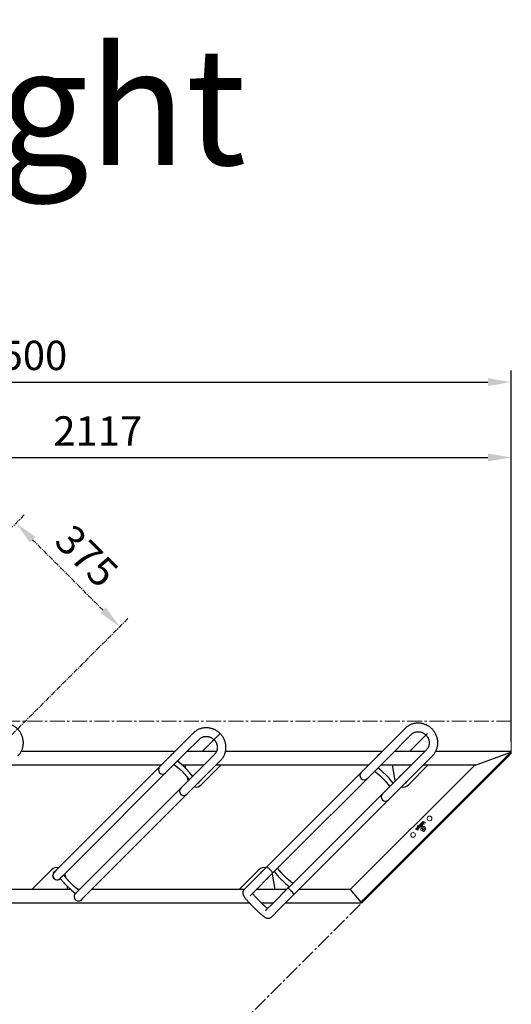
# Model space of a CAD drawing. Units: millimetres. Extents: x -100989 to 17128, y -24790 to 18588.
# Drawn here: x -87976 to -86718, y -19011 to -16492 of the extents above; entities that cross this region are included whole.
import ezdxf

# ---------------------------------------------------------------- set-up
doc = ezdxf.new("R2010")
doc.units = ezdxf.units.MM
doc.header["$LTSCALE"] = 20
doc.header["$PDSIZE"] = -1
doc.linetypes.add('CENTER', pattern=[10.16, 6.35, -1.27, 1.27, -1.27])
doc.linetypes.add('CENTER2', pattern=[28.575, 19.05, -3.175, 3.175, -3.175])
doc.layers.get('0').update_dxf_attribs({"color": 4})
for name, color, linetype, lineweight in [('HARTLIJNEN', 2, 'CENTER', 15), ('VelopA- Freespace', 1, 'CENTER2', 15), ('VELOPA- guide line', 2, 'Continuous', 9), ('VELOPA-DIM', 2, 'Continuous', 18), ('VELOPA-FIG10', 2, 'Continuous', 9), ('VELOPA-FIG15', 3, 'Continuous', 15), ('VELOPA-FIG25', 4, 'Continuous', 25)]:
    doc.layers.add(name, color=color, linetype=linetype, lineweight=lineweight)
doc.styles.add('2-5TXT', font='arial.ttf')
doc.dimstyles.new('VELOPA 30', dxfattribs={"dimscale": 30, "dimtxt": 2.5, "dimasz": 2, "dimexe": 1, "dimexo": 1, "dimgap": 1, "dimtad": 1, "dimdec": 0, "dimdsep": 46, "dimtxsty": '2-5TXT', "dimcen": 8, "dimadec": 1, "dimazin": 0, "dimtfac": 1, "dimtdec": 0, "dimtmove": 0, "dimatfit": 3, "dimfxl": 1, "dimtolj": 1, "dimtzin": 0, "dimarcsym": 0})

# ---------------------------------------------------------------- blocks, each defined once
blk = doc.blocks.new('*D146')
at = {"layer": 'DEFPOINTS', "color": 0, "ltscale": 0.1, "transparency": 16777216}
for p in [(-87985.1, -17779.8), (-88511.6, -18306.3), (-88246.4, -18571.4)]:
    blk.add_point(p, dxfattribs=at)
at = {"layer": 'HARTLIJNEN', "color": 0, "lineweight": -2, "ltscale": 0.1, "transparency": 16777216}
for p, q in [((-88490.4, -18285), (-87963.9, -17758.5)), ((-87762.4, -18002.5), (-87942.7, -17822.2)), ((-88225.2, -18550.2), (-87698.7, -18023.7))]:
    blk.add_line(p, q, dxfattribs=at)
at = {"layer": 'HARTLIJNEN', "color": 0, "ltscale": 0.1, "transparency": 16777216}
for points in [[(-87935.6, -17815.1), (-87949.7, -17829.3), (-87985.1, -17779.8)], [(-87755.3, -17995.4), (-87769.4, -18009.6), (-87719.9, -18044.9)]]:
    blk.add_solid(points, dxfattribs=at)
at = {"layer": 'HARTLIJNEN', "color": 0, "ltscale": 0.1, "transparency": 16777216, "insert": (-87804.2, -17864), "char_height": 75, "attachment_point": 5, "rotation": 315, "style": '2-5TXT'}
blk.add_mtext('\\A1;375', dxfattribs=at)
blk = doc.blocks.new('*D148')
at = {"layer": 'DEFPOINTS', "color": 0, "ltscale": 0.1, "transparency": 16777216}
for p in [(-86717.7, -17611.8), (-88834.6, -18364.2), (-86717.7, -18368.4)]:
    blk.add_point(p, dxfattribs=at)
at = {"layer": 'VELOPA-DIM', "color": 0, "lineweight": -2, "ltscale": 0.1, "transparency": 16777216}
for p, q in [((-88834.6, -18334.2), (-88834.6, -17581.8)), ((-86717.7, -18338.4), (-86717.7, -17581.8)), ((-88774.6, -17611.8), (-86777.7, -17611.8))]:
    blk.add_line(p, q, dxfattribs=at)
at = {"layer": 'VELOPA-DIM', "color": 0, "ltscale": 0.1, "transparency": 16777216}
for points in [[(-88774.6, -17601.8), (-88774.6, -17621.8), (-88834.6, -17611.8)], [(-86777.7, -17601.8), (-86777.7, -17621.8), (-86717.7, -17611.8)]]:
    blk.add_solid(points, dxfattribs=at)
at = {"layer": 'VELOPA-DIM', "color": 0, "ltscale": 0.1, "transparency": 16777216, "insert": (-87776.1, -17544.1), "char_height": 75, "attachment_point": 5, "style": '2-5TXT'}
blk.add_mtext('\\A1;2117', dxfattribs=at)
blk = doc.blocks.new('VelopA Variant-3  375-4 pl  45dg- rightTop')
for p, q in [((1489.2, 233.5), (1137.6, -118.2)), ((2031.4, 245.3), (1685.2, -100.8)), ((1984.2, 167.1), (2047, 229.8)), ((1468.8, 181.9), (1504.8, 217.9)), ((1049.3, 187.1), (1442.9, 187.1)), ((1153.9, -132.9), (1468.8, 181.9)), ((1543.7, 179), (1192.8, -171.8)), ((1474, 187.1), (1549, 187.1)), ((1571.9, 187.1), (1973.2, 187.1)), ((2085.8, 190.9), (1740.5, -154.5)), ((2004.3, 187.1), (2082.1, 187.1)), ((2109.9, 187.1), (2301, 187.1)), ((2301, 184.1), (2207.7, 150.1)), ((2292.6, 175.6), (2301, 184.1)), ((2303.2, 182), (2292.6, 171.4)), ((2301, 184.1), (2301, 187.1)), ((2301, 184.1), (2303.2, 182)), ((1017.6, 152.1), (1407.9, 152.1)), ((1439, 152.1), (1442, 152.1)), ((1440.3, 153.5), (1451, 144.5)), ((1458.7, 153.7), (1448.9, 162)), ((1460.6, 152.1), (1516.8, 152.1)), ((1470.6, 142.5), (1468.9, 152.1)), ((1560.5, 152.1), (1509.8, 101.4)), ((1523.2, 127.5), (1559.2, 163.5)), ((1547.9, 152.1), (1938.2, 152.1)), ((1701.6, -115.6), (1984.2, 167.1)), ((1755.2, -170.8), (2101.4, 175.3)), ((1926.5, -190.5), (2292.6, 175.6)), ((1930.7, -190.5), (2292.6, 171.4)), ((1969.3, 152.1), (2047.1, 152.1)), ((2006.3, 112.1), (1999.2, 152.1)), ((2090.8, 152.1), (2040.1, 101.4)), ((2078.2, 152.1), (2213.1, 152.1)), ((1207.6, -188.2), (1523.2, 127.5)), ((1487.7, 123.1), (1479.5, 133)), ((1890.9, -166.6), (2207.7, 150.1)), ((1953.3, 136.1), (1964, 127.2)), ((1971.7, 136.4), (1961.8, 144.6)), ((1470.3, 125.2), (1479.2, 114.6)), ((1476, 112.1), (1474.6, 120.1)), ((1476, 112.1), (1476.1, 111.5)), ((1983.2, 107.9), (1992.2, 97.2)), ((2000.7, 105.8), (1992.4, 115.6)), ((2006.3, 112.1), (2006.4, 111.5)), ((1076.1, -166.9), (1126.8, -116.3)), ((1137.6, -118.2), (1132.9, -122.9)), ((1606.4, -166.9), (1657.1, -116.3)), ((1635.5, -181.7), (1696.5, -120.6)), ((1677.1, -108.9), (1639.3, -146.7)), ((1685.2, -100.8), (1677.1, -108.9)), ((1696.5, -120.6), (1704.8, -130.5)), ((1696.6, -120.6), (1696.5, -120.6)), ((1701.5, -115.7), (1696.6, -120.6)), ((1714, -122.8), (1705.1, -112.1)), ((1148.5, -138.4), (1148.9, -138)), ((1153.9, -133), (1148.9, -137.9)), ((1148.9, -137.9), (1148.9, -138)), ((1148.9, -138), (1157.2, -147.8)), ((1166.4, -140.1), (1157.4, -129.5)), ((1160.6, -127), (1160.5, -126.3)), ((1160.6, -127), (1162.1, -135)), ((1639.3, -146.7), (1619.2, -166.8)), ((1690.9, -127), (1690.8, -126.3)), ((1690.9, -127), (1698, -166.9)), ((1743.9, -151), (1733.3, -142.1)), ((1176, -166.9), (698.5, -166.9)), ((1166, -157.4), (1167.7, -166.9)), ((1177.9, -168.6), (1187.8, -176.9)), ((1196.3, -168.3), (1185.6, -159.4)), ((1187.8, -176.9), (1192.8, -171.9)), ((1197.7, -166.9), (1194.6, -166.9)), ((1619.1, -166.9), (1228.8, -166.9)), ((1619, -167.1), (1619.2, -166.8)), ((1728, -166.9), (1650.2, -166.9)), ((1731.6, -163.4), (1693.8, -201.2)), ((1709.3, -216.7), (1755.2, -170.8)), ((1725.6, -151.2), (1735.4, -159.5)), ((1735.4, -159.5), (1731.6, -163.4)), ((1735.4, -159.5), (1735.5, -159.5)), ((1735.5, -159.5), (1740.4, -154.6)), ((1891.1, -166.9), (1759.1, -166.9)), ((1890.9, -166.6), (1918, -198.9)), ((1187.8, -176.9), (1187.3, -177.3)), ((1202.9, -192.9), (1207.6, -188.2)), ((1634.8, -182.4), (1635.5, -181.7)), ((1693.8, -201.2), (1674.4, -220.6)), ((1918, -198.9), (1926.5, -190.5)), ((1918, -198.9), (1918, -201.9)), ((1920.1, -201.1), (1918, -198.9)), ((1930.7, -190.5), (1920.1, -201.1)), ((1633.9, -201.9), (663.5, -201.9)), ((1693, -201.9), (1664.7, -201.9)), ((1674.4, -220.6), (1673.7, -221.3)), ((1689.9, -236.1), (1709.3, -216.7)), ((1918, -201.9), (1724.1, -201.9)), ((1689, -237.1), (1689.2, -236.8)), ((1689.2, -236.8), (1689.9, -236.1))]:
    blk.add_line(p, q)
for centre, radius, start, end in [((1440.9, 169.6), 11.5, 118.345, 151.655), ((1971.2, 169.6), 11.5, 118.345, 151.655), ((1440.9, 169.6), 11.5, 316.2657, 332.2547), ((1971.2, 169.6), 11.5, 297.7453, 332.2547), ((2294.7, 173.5), 3, 135, 225), ((1411, 139.7), 11, 135, 315), ((1926.4, 124.8), 11, 135, 315), ((1495.7, 115.5), 11.5, 117.2741, 136.1773), ((1495.7, 115.5), 20, 258.5248, 315), ((1495.7, 115.5), 11.5, 298.8464, 331.1536), ((2026, 115.5), 11.5, 117.2741, 152.7259), ((2026, 115.5), 20, 258.5248, 315), ((2026, 115.5), 11.5, 298.8464, 331.1536), ((1465.4, 85.2), 11, 135, 315), ((1980.9, 70.4), 11, 135, 315), ((1140.9, -130.4), 20, 78.5126, 135), ((1140.9, -130.4), 11.5, 118.7824, 316.2011), ((1140.7, -130.6), 11, 135.163, 314.837), ((1671.2, -130.4), 20, 78.5126, 135), ((1671.2, -130.4), 11.5, 118.7824, 151.2176), ((1671.2, -130.4), 11.5, 297.3328, 332.6672), ((1726, -184.4), 11.5, 117.2209, 152.7791), ((1195.7, -184.4), 11.5, 136.3971, 331.0951), ((1195.1, -185), 10.9, 135.0136, 173.7499), ((1195.2, -185.1), 10.9, 283.261, 314.9944), ((1726, -184.4), 11.5, 298.9049, 331.0951), ((1928.6, -192.6), 3, 45, 135)]:
    blk.add_arc(centre, radius, start, end)
for centre, start_param, end_param in [((1684.9, -116.7), 1.570796, 3.141593), ((1684.9, -116.7), 0, 1.570796), ((1739.3, -171.2), 1.570796, 3.141593), ((1739.3, -171.2), 0, 1.570796)]:
    blk.add_ellipse(centre, major_axis=(7.78, -7.78), ratio=0.09361, start_param=start_param, end_param=end_param)
for points, knots in [([(1040.8, 175.3), (1041.3, 175.9), (1042.8, 177.3), (1044.9, 179.9), (1047.1, 183), (1049, 186.3), (1050.7, 189.8), (1052, 193.4), (1053.1, 197.1), (1053.9, 200.9), (1054.4, 204.7), (1054.5, 208.6), (1054.4, 212.5), (1053.9, 216.4), (1053.1, 220.2), (1052.1, 224), (1050.7, 227.7), (1049, 231.3), (1047.1, 234.7), (1044.9, 238), (1042.5, 241.1), (1039.8, 244.1), (1036.9, 246.8), (1033.8, 249.2), (1030.5, 251.5), (1027, 253.4), (1023.4, 255.1), (1019.7, 256.5), (1016, 257.6), (1012.1, 258.4), (1008.2, 258.9), (1004.3, 259.1), (1000.4, 258.9), (996.6, 258.5), (992.8, 257.7), (989, 256.6), (985.4, 255.3), (982, 253.6), (978.6, 251.7), (975.5, 249.5), (972.9, 247.4), (971.4, 245.9), (970.8, 245.3)], [0, 0, 0, 0, 0.0152533, 0.0405759, 0.0659007, 0.0912282, 0.1165629, 0.1419091, 0.1672704, 0.1926501, 0.2180505, 0.2434735, 0.2689199, 0.2943901, 0.3198838, 0.3454002, 0.3709377, 0.3964947, 0.4220691, 0.4476586, 0.4732607, 0.4988728, 0.524492, 0.5501151, 0.5757387, 0.6013596, 0.6269749, 0.6525815, 0.6781763, 0.7037564, 0.729319, 0.7548616, 0.7803822, 0.805879, 0.8313511, 0.8567981, 0.8822207, 0.90762, 0.9329981, 0.9583578, 0.9837028, 1, 1, 1, 1]), ([(2101.4, 175.3), (2101.9, 175.9), (2103.4, 177.3), (2105.5, 179.9), (2107.7, 183), (2109.6, 186.3), (2111.3, 189.8), (2112.6, 193.4), (2113.7, 197.1), (2114.5, 200.9), (2115, 204.7), (2115.1, 208.6), (2115, 212.5), (2114.5, 216.4), (2113.7, 220.2), (2112.7, 224), (2111.3, 227.7), (2109.6, 231.3), (2107.7, 234.7), (2105.5, 238), (2103.1, 241.1), (2100.4, 244.1), (2097.5, 246.8), (2094.4, 249.2), (2091.1, 251.5), (2087.6, 253.4), (2084, 255.1), (2080.3, 256.5), (2076.6, 257.6), (2072.7, 258.4), (2068.8, 258.9), (2064.9, 259.1), (2061, 258.9), (2057.2, 258.5), (2053.4, 257.7), (2049.6, 256.6), (2046, 255.3), (2042.6, 253.6), (2039.2, 251.7), (2036.1, 249.5), (2033.5, 247.4), (2032, 245.9), (2031.4, 245.3)], [0, 0, 0, 0, 0.015253, 0.040576, 0.065901, 0.091228, 0.116563, 0.141909, 0.16727, 0.19265, 0.218051, 0.243473, 0.26892, 0.29439, 0.319884, 0.3454, 0.370938, 0.396495, 0.422069, 0.447659, 0.473261, 0.498873, 0.524492, 0.550115, 0.575739, 0.60136, 0.626975, 0.652582, 0.678176, 0.703756, 0.729319, 0.754862, 0.780382, 0.805879, 0.831351, 0.856798, 0.882221, 0.90762, 0.932998, 0.958358, 0.983703, 1, 1, 1, 1]), ([(1559.2, 163.5), (1559.8, 164), (1561.2, 165.5), (1563.3, 168), (1565.5, 171.2), (1567.4, 174.5), (1569.1, 177.9), (1570.5, 181.5), (1571.5, 185.2), (1572.3, 189), (1572.8, 192.8), (1573, 196.7), (1572.8, 200.6), (1572.3, 204.5), (1571.6, 208.3), (1570.5, 212.1), (1569.1, 215.8), (1567.5, 219.4), (1565.5, 222.9), (1563.3, 226.1), (1560.9, 229.3), (1558.2, 232.2), (1555.3, 234.9), (1552.2, 237.4), (1548.9, 239.6), (1545.5, 241.6), (1541.9, 243.2), (1538.2, 244.6), (1534.4, 245.7), (1530.5, 246.5), (1526.7, 247), (1522.7, 247.2), (1518.8, 247), (1515, 246.6), (1511.2, 245.8), (1507.5, 244.8), (1503.9, 243.4), (1500.4, 241.8), (1497.1, 239.8), (1493.9, 237.6), (1491.3, 235.5), (1489.8, 234), (1489.2, 233.5)], [0, 0, 0, 0, 0.015253, 0.040576, 0.065901, 0.091228, 0.116563, 0.141909, 0.16727, 0.19265, 0.218051, 0.243473, 0.26892, 0.29439, 0.319884, 0.3454, 0.370938, 0.396495, 0.422069, 0.447659, 0.473261, 0.498873, 0.524492, 0.550115, 0.575739, 0.60136, 0.626975, 0.652582, 0.678176, 0.703756, 0.729319, 0.754862, 0.780382, 0.805879, 0.831351, 0.856798, 0.882221, 0.90762, 0.932998, 0.958358, 0.983703, 1, 1, 1, 1]), ([(2047, 229.8), (2047.2, 230.1), (2048.2, 231), (2049.9, 232.4), (2052.3, 233.9), (2054.8, 235.1), (2057.4, 236), (2060.2, 236.7), (2063, 237), (2065.9, 237), (2068.7, 236.8), (2071.5, 236.2), (2074.3, 235.3), (2077, 234.2), (2079.5, 232.7), (2081.9, 231.1), (2084.1, 229.2), (2086.2, 227), (2087.9, 224.7), (2089.5, 222.3), (2090.8, 219.7), (2091.8, 217), (2092.5, 214.2), (2093, 211.4), (2093.1, 208.6), (2093, 205.7), (2092.5, 203), (2091.7, 200.3), (2090.7, 197.7), (2089.4, 195.3), (2087.8, 193.1), (2086.6, 191.6), (2085.9, 191), (2085.8, 190.9)], [0, 0, 0, 0, 0.015089, 0.049693, 0.084291, 0.118828, 0.153269, 0.187588, 0.221772, 0.255818, 0.28973, 0.32352, 0.357202, 0.390792, 0.424307, 0.457763, 0.491178, 0.524569, 0.557949, 0.591331, 0.624732, 0.658171, 0.691664, 0.725231, 0.758892, 0.792664, 0.826563, 0.8606, 0.894781, 0.929101, 0.963544, 0.99633, 1, 1, 1, 1]), ([(1504.8, 217.9), (1505.1, 218.2), (1506, 219.1), (1507.8, 220.5), (1510.1, 222), (1512.6, 223.2), (1515.3, 224.2), (1518, 224.8), (1520.8, 225.1), (1523.7, 225.2), (1526.5, 224.9), (1529.4, 224.3), (1532.1, 223.4), (1534.8, 222.3), (1537.3, 220.9), (1539.7, 219.2), (1542, 217.3), (1544, 215.2), (1545.8, 212.9), (1547.3, 210.4), (1548.6, 207.8), (1549.6, 205.1), (1550.4, 202.3), (1550.8, 199.5), (1550.9, 196.7), (1550.8, 193.9), (1550.3, 191.1), (1549.6, 188.4), (1548.5, 185.9), (1547.2, 183.4), (1545.7, 181.2), (1544.4, 179.8), (1543.7, 179.1), (1543.7, 179)], [0, 0, 0, 0, 0.015089, 0.049693, 0.084291, 0.118828, 0.153269, 0.187588, 0.221772, 0.255818, 0.28973, 0.32352, 0.357202, 0.390792, 0.424307, 0.457763, 0.491178, 0.524569, 0.557949, 0.591331, 0.624732, 0.658171, 0.691664, 0.725231, 0.758892, 0.792664, 0.826563, 0.8606, 0.894781, 0.929101, 0.963544, 0.99633, 1, 1, 1, 1]), ([(1479.5, 133), (1479.2, 133.2), (1478.6, 134), (1477.4, 135.3), (1475.8, 137.1), (1474.2, 138.8), (1472.5, 140.6), (1470.7, 142.5), (1468.9, 144.3), (1467, 146.1), (1465.2, 147.9), (1463.4, 149.5), (1461.7, 151.1), (1460.1, 152.5), (1459.2, 153.3), (1458.7, 153.7)], [0, 0, 0, 0, 0.042312, 0.124908, 0.206343, 0.286987, 0.367179, 0.447116, 0.526934, 0.606736, 0.686594, 0.766609, 0.846914, 0.927703, 1, 1, 1, 1]), ([(1451, 144.5), (1451.2, 144.3), (1451.9, 143.8), (1453.1, 142.7), (1454.6, 141.4), (1456.2, 139.9), (1457.9, 138.3), (1459.6, 136.6), (1461.3, 134.9), (1463.1, 133.1), (1464.7, 131.4), (1466.3, 129.7), (1467.7, 128.1), (1469, 126.7), (1469.8, 125.7), (1470.2, 125.3), (1470.3, 125.2)], [0, 0, 0, 0, 0.041776, 0.119, 0.197254, 0.276412, 0.356126, 0.436175, 0.516406, 0.596702, 0.676937, 0.75699, 0.836723, 0.915942, 0.989249, 1, 1, 1, 1]), ([(1964, 127.2), (1964.2, 127), (1964.8, 126.4), (1966, 125.4), (1967.5, 124), (1969.1, 122.5), (1970.8, 120.9), (1972.6, 119.3), (1974.3, 117.5), (1976, 115.8), (1977.7, 114.1), (1979.2, 112.4), (1980.7, 110.8), (1982, 109.3), (1982.8, 108.4), (1983.2, 108), (1983.2, 107.9)], [0, 0, 0, 0, 0.041776, 0.119, 0.197254, 0.276412, 0.356126, 0.436175, 0.516406, 0.596702, 0.676937, 0.75699, 0.836723, 0.915942, 0.989249, 1, 1, 1, 1]), ([(1992.4, 115.6), (1992.2, 115.9), (1991.6, 116.6), (1990.4, 118), (1988.8, 119.7), (1987.2, 121.5), (1985.4, 123.3), (1983.6, 125.2), (1981.8, 127), (1980, 128.8), (1978.2, 130.5), (1976.4, 132.2), (1974.7, 133.8), (1973.1, 135.2), (1972.1, 136), (1971.7, 136.4)], [0, 0, 0, 0, 0.042312, 0.124908, 0.206343, 0.286987, 0.367179, 0.447116, 0.526934, 0.606736, 0.686594, 0.766609, 0.846914, 0.927703, 1, 1, 1, 1]), ([(1733.3, -142.1), (1733, -141.9), (1732.4, -141.3), (1731.2, -140.3), (1729.7, -138.9), (1728.1, -137.4), (1726.4, -135.8), (1724.7, -134.1), (1722.9, -132.4), (1721.2, -130.7), (1719.6, -129), (1718, -127.3), (1716.5, -125.7), (1715.2, -124.2), (1714.4, -123.3), (1714.1, -122.8), (1714, -122.8)], [0, 0, 0, 0, 0.0417764, 0.1190005, 0.1972541, 0.2764123, 0.3561265, 0.4361752, 0.516406, 0.5967019, 0.6769365, 0.7569896, 0.8367229, 0.9159418, 0.989249, 1, 1, 1, 1]), ([(1157.2, -147.8), (1157.4, -148.1), (1158.1, -148.9), (1159.2, -150.2), (1160.8, -151.9), (1162.4, -153.7), (1164.2, -155.5), (1166, -157.4), (1167.8, -159.2), (1169.6, -161), (1171.4, -162.8), (1173.2, -164.4), (1174.9, -166), (1176.5, -167.4), (1177.5, -168.2), (1177.9, -168.6)], [0, 0, 0, 0, 0.042312, 0.124908, 0.206343, 0.286987, 0.367179, 0.447116, 0.526934, 0.606736, 0.686594, 0.766609, 0.846914, 0.927703, 1, 1, 1, 1]), ([(1185.6, -159.4), (1185.4, -159.2), (1184.8, -158.7), (1183.6, -157.6), (1182.1, -156.3), (1180.5, -154.8), (1178.8, -153.2), (1177, -151.5), (1175.3, -149.8), (1173.6, -148), (1171.9, -146.3), (1170.4, -144.6), (1168.9, -143), (1167.6, -141.6), (1166.8, -140.6), (1166.4, -140.2), (1166.4, -140.1)], [0, 0, 0, 0, 0.041776, 0.119, 0.197254, 0.276412, 0.356126, 0.436175, 0.516406, 0.596702, 0.676937, 0.75699, 0.836723, 0.915942, 0.989249, 1, 1, 1, 1]), ([(1704.8, -130.5), (1705, -130.8), (1705.7, -131.5), (1706.9, -132.9), (1708.4, -134.6), (1710.1, -136.4), (1711.8, -138.2), (1713.6, -140), (1715.4, -141.9), (1717.3, -143.7), (1719.1, -145.4), (1720.9, -147.1), (1722.6, -148.7), (1724.2, -150.1), (1725.1, -150.9), (1725.6, -151.2)], [0, 0, 0, 0, 0.042312, 0.124908, 0.206343, 0.286987, 0.367179, 0.447116, 0.526934, 0.606736, 0.686594, 0.766609, 0.846914, 0.927703, 1, 1, 1, 1]), ([(1619.2, -166.8), (1618.8, -167.3), (1618, -168.2), (1617.1, -169.8), (1616.4, -171.4), (1616, -173), (1615.9, -174.5), (1615.9, -176), (1616.1, -177.3), (1616.4, -178.6), (1616.8, -179.8), (1617.3, -181), (1618, -182.3), (1619, -183.9), (1620.2, -185.7), (1621.6, -187.7), (1623.2, -189.8), (1625, -191.9), (1626.9, -194.2), (1628.9, -196.5), (1631.1, -198.9), (1633.3, -201.3), (1635.6, -203.8), (1638, -206.4), (1640.5, -208.9), (1643, -211.5), (1645.6, -214), (1648.1, -216.5), (1650.7, -219), (1653.2, -221.3), (1655.7, -223.6), (1658.1, -225.8), (1660.4, -227.9), (1662.7, -229.8), (1664.8, -231.6), (1666.9, -233.3), (1668.8, -234.8), (1670.8, -236.2), (1672.7, -237.4), (1674.3, -238.4), (1675.9, -239.1), (1677.1, -239.6), (1678.5, -239.9), (1679.9, -240.1), (1681.4, -240.2), (1683.1, -240), (1684.8, -239.6), (1686.4, -239), (1687.9, -238), (1688.8, -237.2), (1689.2, -236.8)], [0, 0, 0, 0, 0.014115, 0.027482, 0.040349, 0.052826, 0.065, 0.076985, 0.089, 0.101371, 0.114714, 0.130021, 0.148996, 0.175244, 0.205128, 0.23231, 0.260989, 0.288137, 0.314495, 0.340403, 0.366032, 0.391477, 0.416798, 0.442035, 0.467218, 0.492369, 0.517506, 0.542646, 0.5678, 0.592987, 0.618229, 0.64355, 0.668988, 0.694592, 0.72044, 0.746656, 0.773462, 0.80129, 0.831154, 0.861931, 0.880202, 0.894973, 0.908487, 0.921432, 0.934303, 0.947243, 0.960323, 0.973494, 0.986715, 1, 1, 1, 1]), ([(1679.7, -215.3), (1679.3, -215.1), (1678.5, -214.4), (1677, -213.1), (1675.1, -211.5), (1673, -209.7), (1670.8, -207.7), (1668.6, -205.6), (1666.2, -203.4), (1663.9, -201.1), (1661.5, -198.8), (1659, -196.4), (1656.7, -194), (1654.3, -191.6), (1652.1, -189.2), (1649.9, -186.9), (1647.8, -184.6), (1645.9, -182.4), (1644.1, -180.4), (1642.5, -178.5), (1641.4, -177.2), (1640.9, -176.5), (1640.8, -176.4)], [0, 0, 0, 0, 0.030064, 0.08093, 0.132784, 0.185332, 0.238373, 0.291763, 0.345399, 0.399207, 0.453129, 0.507117, 0.561132, 0.615128, 0.669062, 0.72289, 0.776562, 0.830009, 0.883145, 0.935848, 0.987943, 1, 1, 1, 1])]:
    blk.add_open_spline(points, degree=3, knots=knots)
at = {"layer": 'VELOPA-FIG10'}
for p, q in [((2070.9, 1.4), (2070.3, 0.7)), ((2070.3, 0.4), (2074.7, -4)), ((2075.7, -3.1), (2071.2, 1.4)), ((2072.1, 2), (2072.6, 1.7)), ((2075.6, 2.8), (2073.5, 0.7)), ((2073.5, 0.4), (2073.8, 0.1)), ((2076.3, 2.1), (2074.9, 0.8)), ((2075.6, 2.8), (2075.6, 2.8)), ((2076.3, 6.6), (2079.2, 0.6)), ((2076.3, 2.1), (2076.3, 2.1)), ((2077.3, 7.7), (2076.4, 6.8)), ((2083.5, 4.9), (2077.5, 7.8)), ((2080.2, 1.4), (2078.6, 4.8)), ((2079.1, 5.5), (2082.6, 3.8)), ((2079.6, 0.5), (2080.2, 1.2)), ((2082.8, 3.8), (2083.6, 4.5)), ((2058.4, -11.2), (2057.6, -11.9)), ((2057.7, -12.3), (2063.8, -15.1)), ((2059.8, -11.7), (2058.6, -11.1)), ((2061.7, -9.9), (2059.8, -11.7)), ((2062.2, -10.9), (2060.8, -12.2)), ((2061.8, -7.8), (2061.1, -8.4)), ((2061.1, -8.7), (2061.7, -9.9)), ((2064.9, -13.9), (2062.1, -7.8)), ((2063, -12.6), (2062.2, -10.9)), ((2063.9, -3.1), (2063.3, -3.7)), ((2063.3, -4), (2064.4, -5.1)), ((2064, -15), (2064.9, -14.2)), ((2068.8, -7.7), (2064.2, -3.1)), ((2066.2, -6.9), (2065.2, -5.9)), ((2068, -8.5), (2068, -8.5)), ((2068.3, -8.5), (2068.8, -8)), ((2072, -11.6), (2071.7, -13.9)), ((2072, -14.4), (2074, -15.5)), ((2072.9, -6.3), (2072.5, -8.6)), ((2074.8, -10.8), (2072.5, -11.1)), ((2072.8, -9.2), (2074.8, -10.2)), ((2075.6, -5.5), (2073.3, -5.9)), ((2074.6, -15.4), (2076.3, -13.7)), ((2075, -4), (2075.7, -3.4)), ((2076.4, -13.1), (2075.3, -11.1)), ((2075.5, -10.1), (2077.1, -8.5)), ((2077.2, -7.9), (2076.1, -5.8)), ((2076.8, -14), (2076.4, -16.3)), ((2076.7, -16.8), (2078.7, -17.9)), ((2079.5, -13.2), (2077.2, -13.6)), ((2078.1, -5.5), (2077.7, -7.8)), ((2078, -8.4), (2080.1, -9.4)), ((2080.8, -4.7), (2078.5, -5.1)), ((2079.4, -17.8), (2081, -16.1)), ((2081.1, -15.5), (2080, -13.5)), ((2080.5, -10.2), (2080.1, -12.5)), ((2080.4, -13.1), (2082.5, -14.1)), ((2080.7, -9.3), (2082.3, -7.7)), ((2083.2, -9.4), (2080.9, -9.8)), ((2082.4, -7.1), (2081.4, -5)), ((2083.1, -14), (2084.7, -12.4)), ((2084.8, -11.8), (2083.8, -9.7))]:
    blk.add_line(p, q, dxfattribs=at)
for centre in [(2094.1, 15.3), (2051.6, -27.1)]:
    blk.add_circle(centre, 6, dxfattribs=at)
for points, knots in [([(2070.3, 0.7), (2070.3, 0.7), (2070.2, 0.7), (2070.2, 0.6), (2070.2, 0.5), (2070.3, 0.5), (2070.3, 0.4)], [0, 0, 0, 0, 0.28439, 0.558772, 0.775733, 1, 1, 1, 1]), ([(2071.2, 1.4), (2071.2, 1.4), (2071.1, 1.4), (2071, 1.4), (2071, 1.4), (2070.9, 1.4), (2070.9, 1.4)], [0, 0, 0, 0, 0.282894, 0.557536, 0.775078, 1, 1, 1, 1]), ([(2072.1, 2.3), (2072.1, 2.3), (2072, 2.2), (2072.1, 2.1), (2072.1, 2.1), (2072.1, 2), (2072.1, 2)], [0, 0, 0, 0, 0.282584, 0.558385, 0.776554, 1, 1, 1, 1]), ([(2073.1, 3.7), (2072.8, 3.4), (2072.5, 3), (2072.2, 2.5), (2072.1, 2.3)], [0, 0, 0, 0, 0.566595, 1, 1, 1, 1]), ([(2072.6, 1.7), (2072.6, 1.6), (2072.7, 1.6), (2072.7, 1.6), (2072.8, 1.6)], [0, 0, 0, 0, 0.555447, 1, 1, 1, 1]), ([(2072.8, 1.6), (2072.8, 1.6), (2072.9, 1.7), (2072.9, 1.7), (2072.9, 1.7)], [0, 0, 0, 0, 0.557087, 1, 1, 1, 1]), ([(2072.9, 1.7), (2073, 2), (2073.2, 2.3), (2073.5, 2.6), (2073.6, 2.8)], [0, 0, 0, 0, 0.564332, 1, 1, 1, 1]), ([(2076.7, 3.6), (2076.5, 3.8), (2076.1, 4.2), (2075.4, 4.5), (2074.6, 4.6), (2073.8, 4.3), (2073.3, 3.9), (2073.1, 3.7)], [0, 0, 0, 0, 0.213307, 0.393991, 0.558527, 0.760199, 1, 1, 1, 1]), ([(2073.5, 0.7), (2073.5, 0.6), (2073.5, 0.6), (2073.5, 0.5), (2073.5, 0.4), (2073.5, 0.4), (2073.5, 0.4)], [0, 0, 0, 0, 0.282969, 0.557112, 0.774471, 1, 1, 1, 1]), ([(2073.6, 2.8), (2073.8, 2.9), (2074.1, 3.2), (2074.5, 3.3), (2074.6, 3.3)], [0, 0, 0, 0, 0.60717, 1, 1, 1, 1]), ([(2073.8, 0.1), (2073.9, -0.1), (2074.3, -0.4), (2074.8, -0.6), (2075.4, -0.7), (2075.9, -0.7), (2076.5, -0.5), (2076.8, -0.2), (2076.9, 0)], [0, 0, 0, 0, 0.16674, 0.394595, 0.520563, 0.656577, 0.811778, 1, 1, 1, 1]), ([(2074.6, 3.3), (2074.7, 3.3), (2074.9, 3.3), (2075.3, 3.1), (2075.5, 2.9), (2075.6, 2.8)], [0, 0, 0, 0, 0.246353, 0.512443, 1, 1, 1, 1]), ([(2074.9, 0.8), (2074.9, 0.8), (2074.9, 0.8), (2075, 0.8), (2075, 0.7)], [0, 0, 0, 0, 0.5601, 1, 1, 1, 1]), ([(2075, 0.7), (2075.1, 0.6), (2075.3, 0.5), (2075.5, 0.4), (2075.7, 0.4)], [0, 0, 0, 0, 0.59134, 1, 1, 1, 1]), ([(2075.7, 0.4), (2075.8, 0.4), (2076, 0.5), (2076.2, 0.6), (2076.3, 0.7)], [0, 0, 0, 0, 0.536685, 1, 1, 1, 1]), ([(2076.4, 6.8), (2076.4, 6.8), (2076.3, 6.8), (2076.3, 6.7), (2076.3, 6.7), (2076.3, 6.6), (2076.3, 6.6)], [0, 0, 0, 0, 0.283226, 0.559429, 0.777136, 1, 1, 1, 1]), ([(2076.3, 0.7), (2076.4, 0.8), (2076.5, 1), (2076.6, 1.4), (2076.5, 1.8), (2076.3, 2), (2076.3, 2.1)], [0, 0, 0, 0, 0.270846, 0.530781, 0.751354, 1, 1, 1, 1]), ([(2076.9, 0), (2077.1, 0.2), (2077.4, 0.5), (2077.7, 1.3), (2077.7, 2), (2077.4, 2.9), (2076.9, 3.4), (2076.7, 3.6)], [0, 0, 0, 0, 0.188526, 0.362489, 0.534901, 0.752246, 1, 1, 1, 1]), ([(2077.5, 7.8), (2077.5, 7.8), (2077.4, 7.8), (2077.4, 7.8), (2077.3, 7.8), (2077.3, 7.7), (2077.3, 7.7)], [0, 0, 0, 0, 0.281766, 0.557761, 0.776049, 1, 1, 1, 1]), ([(2078.6, 4.8), (2078.5, 5.1), (2078.2, 5.6), (2078, 6), (2077.9, 6.2)], [0, 0, 0, 0, 0.575221, 1, 1, 1, 1]), ([(2077.9, 6.2), (2077.9, 6.2), (2077.9, 6.2), (2077.9, 6.2), (2077.9, 6.2), (2077.9, 6.2), (2077.9, 6.2)], [0, 0, 0, 0, 0.405154, 0.698753, 0.869582, 1, 1, 1, 1]), ([(2077.9, 6.2), (2078.1, 6), (2078.5, 5.8), (2079, 5.6), (2079.1, 5.5)], [0, 0, 0, 0, 0.585811, 1, 1, 1, 1]), ([(2079.2, 0.6), (2079.2, 0.6), (2079.2, 0.5), (2079.3, 0.5), (2079.3, 0.5), (2079.4, 0.5)], [0, 0, 0, 0, 0.2796168, 0.5581158, 1, 1, 1, 1]), ([(2079.4, 0.5), (2079.4, 0.5), (2079.4, 0.4), (2079.5, 0.5), (2079.5, 0.5), (2079.6, 0.5)], [0, 0, 0, 0, 0.281173, 0.55871, 1, 1, 1, 1]), ([(2080.2, 1.2), (2080.2, 1.2), (2080.3, 1.2), (2080.3, 1.3), (2080.3, 1.4), (2080.3, 1.4), (2080.2, 1.4)], [0, 0, 0, 0, 0.283431, 0.560225, 0.778072, 1, 1, 1, 1]), ([(2082.6, 3.8), (2082.6, 3.8), (2082.7, 3.7), (2082.7, 3.7), (2082.8, 3.8), (2082.8, 3.8), (2082.8, 3.8)], [0, 0, 0, 0, 0.282649, 0.557828, 0.775653, 1, 1, 1, 1]), ([(2083.6, 4.7), (2083.6, 4.7), (2083.6, 4.8), (2083.6, 4.8), (2083.5, 4.9), (2083.5, 4.9)], [0, 0, 0, 0, 0.2832, 0.561329, 1, 1, 1, 1]), ([(2083.6, 4.5), (2083.6, 4.5), (2083.6, 4.6), (2083.6, 4.6), (2083.6, 4.7), (2083.6, 4.7)], [0, 0, 0, 0, 0.283432, 0.562088, 1, 1, 1, 1]), ([(2057.6, -11.9), (2057.6, -11.9), (2057.6, -12), (2057.6, -12), (2057.6, -12.1), (2057.6, -12.1)], [0, 0, 0, 0, 0.282765, 0.56114, 1, 1, 1, 1]), ([(2057.6, -12.1), (2057.6, -12.1), (2057.6, -12.2), (2057.6, -12.2), (2057.7, -12.2), (2057.7, -12.3)], [0, 0, 0, 0, 0.283371, 0.561392, 1, 1, 1, 1]), ([(2058.6, -11.1), (2058.6, -11.1), (2058.5, -11.1), (2058.5, -11.1), (2058.4, -11.1), (2058.4, -11.2), (2058.4, -11.2)], [0, 0, 0, 0, 0.280908, 0.556939, 0.775579, 1, 1, 1, 1]), ([(2060.8, -12.2), (2061.1, -12.4), (2061.7, -12.7), (2062.2, -12.9), (2062.5, -13.1), (2062.6, -13.1)], [0, 0, 0, 0, 0.564806, 0.862697, 1, 1, 1, 1]), ([(2061.1, -8.4), (2061.1, -8.4), (2061.1, -8.5), (2061.1, -8.5), (2061.1, -8.6), (2061.1, -8.6), (2061.1, -8.7)], [0, 0, 0, 0, 0.282868, 0.559747, 0.777935, 1, 1, 1, 1]), ([(2061.9, -7.7), (2061.9, -7.7), (2061.9, -7.7), (2061.8, -7.7), (2061.8, -7.8), (2061.8, -7.8)], [0, 0, 0, 0, 0.282167, 0.561469, 1, 1, 1, 1]), ([(2062.1, -7.8), (2062.1, -7.8), (2062.1, -7.8), (2062, -7.7), (2062, -7.7), (2061.9, -7.7)], [0, 0, 0, 0, 0.282756, 0.560814, 1, 1, 1, 1]), ([(2062.6, -13.1), (2062.7, -13.2), (2063.1, -13.3), (2063.4, -13.5), (2063.5, -13.5)], [0, 0, 0, 0, 0.584457, 1, 1, 1, 1]), ([(2062.6, -13.1), (2062.6, -13.1), (2062.6, -13.1), (2062.6, -13.1), (2062.6, -13.1)], [0, 0, 0, 0, 0.567752, 1, 1, 1, 1]), ([(2063.9, -5.5), (2063.7, -5.8), (2063.3, -6.2), (2063, -7), (2063, -7.8), (2063.3, -8.7), (2063.8, -9.2), (2064.1, -9.5)], [0, 0, 0, 0, 0.198098, 0.373533, 0.541634, 0.752831, 1, 1, 1, 1]), ([(2063.5, -13.5), (2063.4, -13.4), (2063.2, -13), (2063.1, -12.7), (2063, -12.6)], [0, 0, 0, 0, 0.541554, 1, 1, 1, 1]), ([(2063.3, -3.7), (2063.3, -3.7), (2063.2, -3.8), (2063.2, -3.8), (2063.3, -3.9), (2063.3, -4), (2063.3, -4)], [0, 0, 0, 0, 0.283, 0.557397, 0.774889, 1, 1, 1, 1]), ([(2063.8, -15.1), (2063.8, -15.1), (2063.9, -15.1), (2063.9, -15.1), (2064, -15.1), (2064, -15), (2064, -15)], [0, 0, 0, 0, 0.282452, 0.558308, 0.776545, 1, 1, 1, 1]), ([(2064.2, -3.1), (2064.2, -3), (2064.2, -3), (2064.1, -3), (2064, -3), (2064, -3), (2063.9, -3.1)], [0, 0, 0, 0, 0.283325, 0.557855, 0.775192, 1, 1, 1, 1]), ([(2064.4, -5.1), (2064.3, -5.2), (2064.1, -5.3), (2064, -5.5), (2063.9, -5.5)], [0, 0, 0, 0, 0.525389, 1, 1, 1, 1]), ([(2064.1, -9.5), (2064.2, -9.7), (2064.6, -10), (2065.2, -10.3), (2065.9, -10.5), (2066.5, -10.3), (2066.9, -10), (2067.1, -9.9)], [0, 0, 0, 0, 0.22903, 0.424562, 0.596584, 0.789421, 1, 1, 1, 1]), ([(2064.6, -6.3), (2064.5, -6.4), (2064.4, -6.5), (2064.2, -6.9), (2064.2, -7.3), (2064.3, -7.6), (2064.6, -8), (2064.8, -8.3), (2064.9, -8.4)], [0, 0, 0, 0, 0.137617, 0.281655, 0.439997, 0.587833, 0.770131, 1, 1, 1, 1]), ([(2065.2, -5.9), (2065.1, -5.9), (2064.9, -6), (2064.7, -6.2), (2064.6, -6.3)], [0, 0, 0, 0, 0.537452, 1, 1, 1, 1]), ([(2064.9, -8.4), (2065.1, -8.6), (2065.3, -8.8), (2065.7, -9), (2066, -9.1), (2066.2, -9.1), (2066.4, -9), (2066.5, -8.9), (2066.6, -8.9), (2066.6, -8.8)], [0, 0, 0, 0, 0.304584, 0.522574, 0.650297, 0.752601, 0.853369, 0.936968, 1, 1, 1, 1]), ([(2064.9, -14.2), (2064.9, -14.1), (2064.9, -14.1), (2064.9, -14), (2064.9, -14), (2064.9, -13.9), (2064.9, -13.9)], [0, 0, 0, 0, 0.281426, 0.55819, 0.776764, 1, 1, 1, 1]), ([(2066.6, -8.8), (2066.6, -8.8), (2066.7, -8.6), (2066.9, -8.3), (2066.8, -7.8), (2066.6, -7.3), (2066.3, -7), (2066.2, -6.9)], [0, 0, 0, 0, 0.116379, 0.227814, 0.460172, 0.720898, 1, 1, 1, 1]), ([(2067.7, -1.6), (2067.5, -1.9), (2067.1, -2.5), (2066.9, -3.5), (2067.1, -4.6), (2067.8, -5.5), (2068.7, -6.2), (2069.5, -6.4), (2070.2, -6.3), (2070.8, -6.1), (2071.2, -5.7), (2071.4, -5.6)], [0, 0, 0, 0, 0.1311645, 0.2532569, 0.3780322, 0.5159586, 0.6509916, 0.7637067, 0.8359139, 0.9128842, 1, 1, 1, 1]), ([(2067.1, -9.9), (2067.2, -9.7), (2067.5, -9.4), (2067.6, -8.9), (2067.7, -8.5), (2067.6, -8.2), (2067.5, -8.1)], [0, 0, 0, 0, 0.295597, 0.567977, 0.779432, 1, 1, 1, 1]), ([(2067.5, -8.1), (2067.5, -8.1), (2067.5, -8), (2067.6, -8), (2067.6, -8), (2067.6, -8), (2067.6, -8), (2067.6, -8)], [0, 0, 0, 0, 0.4740989, 0.7674091, 0.8694687, 0.9453481, 1, 1, 1, 1]), ([(2067.6, -8), (2067.6, -8), (2067.6, -8), (2067.6, -8), (2067.6, -8), (2067.6, -8), (2067.6, -8), (2067.6, -8.1), (2067.7, -8.2), (2067.8, -8.4), (2068, -8.5)], [0, 0, 0, 0, 0.000028, 0.000069, 0.000162, 0.000417, 0.001163, 0.004252, 0.063553, 1, 1, 1, 1]), ([(2071.4, -5.6), (2071.6, -5.3), (2072, -4.8), (2072.2, -3.7), (2072, -2.6), (2071.4, -1.8), (2070.7, -1.3), (2070.1, -0.9), (2069.5, -0.8), (2068.9, -0.9), (2068.3, -1.2), (2067.9, -1.5), (2067.7, -1.6)], [0, 0, 0, 0, 0.130674, 0.252174, 0.376164, 0.513141, 0.60855, 0.690204, 0.763167, 0.834396, 0.911332, 1, 1, 1, 1]), ([(2068, -8.5), (2068, -8.6), (2068, -8.6), (2068.1, -8.6), (2068.1, -8.6)], [0, 0, 0, 0, 0.5542018, 1, 1, 1, 1]), ([(2068.5, -2.5), (2068.4, -2.7), (2068.2, -2.9), (2068.1, -3.4), (2068.3, -4), (2068.8, -4.5), (2069.2, -4.9), (2069.7, -5.1), (2070.1, -5.1), (2070.4, -5), (2070.6, -4.8), (2070.6, -4.7)], [0, 0, 0, 0, 0.113285, 0.223687, 0.349514, 0.501722, 0.656837, 0.777828, 0.848562, 0.920053, 1, 1, 1, 1]), ([(2068.1, -8.6), (2068.2, -8.6), (2068.2, -8.6), (2068.3, -8.5), (2068.3, -8.5)], [0, 0, 0, 0, 0.554263, 1, 1, 1, 1]), ([(2070.6, -4.7), (2070.7, -4.6), (2070.9, -4.4), (2071, -4), (2070.9, -3.6), (2070.7, -3.2), (2070.4, -2.8), (2069.9, -2.4), (2069.4, -2.2), (2069, -2.2), (2068.7, -2.3), (2068.6, -2.4), (2068.5, -2.5)], [0, 0, 0, 0, 0.095794, 0.200474, 0.280439, 0.374633, 0.489652, 0.649844, 0.774329, 0.846571, 0.91912, 1, 1, 1, 1]), ([(2068.8, -8), (2068.9, -7.9), (2068.9, -7.9), (2068.9, -7.8), (2068.9, -7.7), (2068.9, -7.7), (2068.8, -7.7)], [0, 0, 0, 0, 0.284183, 0.558895, 0.775867, 1, 1, 1, 1]), ([(2071.7, -13.9), (2071.7, -13.9), (2071.7, -14.1), (2071.7, -14.2), (2071.8, -14.3), (2071.9, -14.4), (2072, -14.4)], [0, 0, 0, 0, 0.282827, 0.558938, 0.776926, 1, 1, 1, 1]), ([(2072.5, -11.1), (2072.4, -11.2), (2072.3, -11.2), (2072.2, -11.3), (2072.1, -11.4), (2072, -11.5), (2072, -11.6)], [0, 0, 0, 0, 0.2831067, 0.5595104, 0.7773949, 1, 1, 1, 1]), ([(2072.5, -8.6), (2072.5, -8.7), (2072.5, -8.8), (2072.6, -9), (2072.7, -9.1), (2072.7, -9.2), (2072.8, -9.2)], [0, 0, 0, 0, 0.282661, 0.558552, 0.776545, 1, 1, 1, 1]), ([(2073.3, -5.9), (2073.2, -5.9), (2073.1, -6), (2073, -6.1), (2072.9, -6.2), (2072.9, -6.3), (2072.9, -6.3)], [0, 0, 0, 0, 0.282107, 0.558061, 0.776311, 1, 1, 1, 1]), ([(2074, -15.5), (2074.1, -15.5), (2074.2, -15.5), (2074.4, -15.5), (2074.5, -15.5), (2074.6, -15.4), (2074.6, -15.4)], [0, 0, 0, 0, 0.282261, 0.55846, 0.776684, 1, 1, 1, 1]), ([(2074.7, -4), (2074.7, -4), (2074.8, -4.1), (2074.9, -4.1), (2075, -4.1), (2075, -4), (2075, -4)], [0, 0, 0, 0, 0.284075, 0.557791, 0.774636, 1, 1, 1, 1]), ([(2074.8, -10.2), (2074.9, -10.3), (2075, -10.3), (2075.2, -10.3), (2075.4, -10.2), (2075.4, -10.2), (2075.5, -10.1)], [0, 0, 0, 0, 0.282048, 0.557829, 0.776086, 1, 1, 1, 1]), ([(2075.3, -11.1), (2075.3, -11), (2075.2, -10.9), (2075.1, -10.8), (2074.9, -10.8), (2074.8, -10.8), (2074.8, -10.8)], [0, 0, 0, 0, 0.28237, 0.558445, 0.776612, 1, 1, 1, 1]), ([(2076.1, -5.8), (2076.1, -5.8), (2076, -5.7), (2075.9, -5.6), (2075.7, -5.5), (2075.6, -5.5), (2075.6, -5.5)], [0, 0, 0, 0, 0.2826992, 0.5586864, 0.7766988, 1, 1, 1, 1]), ([(2075.7, -3.4), (2075.7, -3.4), (2075.7, -3.3), (2075.7, -3.2), (2075.7, -3.1), (2075.7, -3.1), (2075.7, -3.1)], [0, 0, 0, 0, 0.283421, 0.557583, 0.774698, 1, 1, 1, 1]), ([(2076.3, -13.7), (2076.3, -13.7), (2076.4, -13.6), (2076.4, -13.4), (2076.4, -13.3), (2076.4, -13.2), (2076.4, -13.1)], [0, 0, 0, 0, 0.282546, 0.55887, 0.776977, 1, 1, 1, 1]), ([(2076.4, -16.3), (2076.4, -16.3), (2076.4, -16.5), (2076.5, -16.6), (2076.6, -16.8), (2076.6, -16.8), (2076.7, -16.8)], [0, 0, 0, 0, 0.2828685, 0.5590842, 0.7770535, 1, 1, 1, 1]), ([(2077.2, -13.6), (2077.1, -13.6), (2077, -13.6), (2076.9, -13.7), (2076.8, -13.8), (2076.8, -13.9), (2076.8, -14)], [0, 0, 0, 0, 0.282303, 0.558341, 0.776518, 1, 1, 1, 1]), ([(2077.1, -8.5), (2077.1, -8.5), (2077.2, -8.4), (2077.3, -8.2), (2077.3, -8), (2077.2, -7.9), (2077.2, -7.9)], [0, 0, 0, 0, 0.282069, 0.558, 0.77626, 1, 1, 1, 1]), ([(2077.7, -7.8), (2077.7, -7.9), (2077.7, -8), (2077.8, -8.2), (2077.9, -8.3), (2078, -8.3), (2078, -8.4)], [0, 0, 0, 0, 0.282673, 0.55893, 0.776968, 1, 1, 1, 1]), ([(2078.5, -5.1), (2078.5, -5.1), (2078.4, -5.1), (2078.2, -5.2), (2078.1, -5.4), (2078.1, -5.5), (2078.1, -5.5)], [0, 0, 0, 0, 0.282394, 0.558573, 0.776738, 1, 1, 1, 1]), ([(2078.7, -17.9), (2078.8, -17.9), (2078.9, -18), (2079.1, -17.9), (2079.2, -17.9), (2079.3, -17.8), (2079.4, -17.8)], [0, 0, 0, 0, 0.282045, 0.55817, 0.776486, 1, 1, 1, 1]), ([(2080, -13.5), (2080, -13.4), (2079.9, -13.3), (2079.8, -13.2), (2079.6, -13.2), (2079.5, -13.2), (2079.5, -13.2)], [0, 0, 0, 0, 0.281966, 0.558169, 0.77656, 1, 1, 1, 1]), ([(2080.1, -9.4), (2080.1, -9.4), (2080.3, -9.5), (2080.4, -9.5), (2080.6, -9.4), (2080.7, -9.3), (2080.7, -9.3)], [0, 0, 0, 0, 0.282243, 0.558429, 0.776668, 1, 1, 1, 1]), ([(2080.1, -12.5), (2080.1, -12.6), (2080.1, -12.7), (2080.2, -12.9), (2080.3, -13), (2080.4, -13.1), (2080.4, -13.1)], [0, 0, 0, 0, 0.282429, 0.558835, 0.777104, 1, 1, 1, 1]), ([(2080.9, -9.8), (2080.9, -9.8), (2080.8, -9.9), (2080.6, -10), (2080.5, -10.1), (2080.5, -10.2), (2080.5, -10.2)], [0, 0, 0, 0, 0.28284, 0.558796, 0.776713, 1, 1, 1, 1]), ([(2081.4, -5), (2081.3, -4.9), (2081.3, -4.8), (2081.1, -4.7), (2081, -4.7), (2080.9, -4.7), (2080.8, -4.7)], [0, 0, 0, 0, 0.282244, 0.558224, 0.776412, 1, 1, 1, 1]), ([(2081, -16.1), (2081, -16.1), (2081.1, -16), (2081.2, -15.8), (2081.1, -15.7), (2081.1, -15.6), (2081.1, -15.5)], [0, 0, 0, 0, 0.282937, 0.559021, 0.776949, 1, 1, 1, 1]), ([(2082.3, -7.7), (2082.4, -7.6), (2082.5, -7.5), (2082.5, -7.4), (2082.5, -7.2), (2082.5, -7.1), (2082.4, -7.1)], [0, 0, 0, 0, 0.282541, 0.558935, 0.777051, 1, 1, 1, 1]), ([(2082.5, -14.1), (2082.6, -14.2), (2082.7, -14.2), (2082.8, -14.2), (2083, -14.1), (2083.1, -14.1), (2083.1, -14)], [0, 0, 0, 0, 0.282019, 0.55796, 0.776212, 1, 1, 1, 1]), ([(2083.8, -9.7), (2083.8, -9.7), (2083.7, -9.6), (2083.5, -9.5), (2083.4, -9.4), (2083.3, -9.4), (2083.2, -9.4)], [0, 0, 0, 0, 0.281928, 0.558075, 0.776391, 1, 1, 1, 1]), ([(2084.7, -12.4), (2084.8, -12.4), (2084.9, -12.3), (2084.9, -12.1), (2084.9, -11.9), (2084.9, -11.8), (2084.8, -11.8)], [0, 0, 0, 0, 0.2822528, 0.5583706, 0.7766242, 1, 1, 1, 1])]:
    blk.add_open_spline(points, degree=3, knots=knots, dxfattribs=at)
blk = doc.blocks.new('375-4 places 45deg Right VelopA Variant-3')
at = {"layer": 'VelopA- Freespace', "ltscale": 0.1}
blk.add_line((2039.1, -82.1), (2039.1, 0), dxfattribs=at)
blk.add_lwpolyline([(2039.1, 0), (0, 0), (-1425, -1425), (696.2, -1425), (2039.1, -82.1)], dxfattribs=at)
at = {"layer": 'VELOPA- guide line', "ltscale": 0.1}
for p, q in [((1294.1, -31.7), (1248.7, -77)), ((1779, -77), (1824.2, -31.8))]:
    blk.add_line(p, q, dxfattribs=at)
at = {"layer": 'VELOPA-FIG25'}
blk.add_blockref('VelopA Variant-3  375-4 pl  45dg- rightTop', (-264.1, -264.1), dxfattribs=at)
blk = doc.blocks.new('*D233')
at = {"layer": 'DEFPOINTS', "color": 0, "ltscale": 0.1, "transparency": 16777216}
for p in [(-99193.8, 12450.6), (-99611.1, 10750.6), (-99193.8, 10750.6), (-86717.7, -17419.1), (-86717.7, -18368.4), (-89217.7, -18747.2)]:
    blk.add_point(p, dxfattribs=at)
at = {"layer": 'VELOPA-DIM', "color": 0, "lineweight": -2, "ltscale": 0.1, "transparency": 16777216}
for p, q in [((-99223.8, 12450.6), (-99641.1, 12450.6)), ((-99611.1, 12390.6), (-99611.1, 10810.6)), ((-99223.8, 10750.6), (-99641.1, 10750.6)), ((-89217.7, -18717.2), (-89217.7, -17389.1)), ((-86717.7, -18338.4), (-86717.7, -17389.1)), ((-89157.7, -17419.1), (-86777.7, -17419.1))]:
    blk.add_line(p, q, dxfattribs=at)
at = {"layer": 'VELOPA-DIM', "color": 0, "ltscale": 0.1, "transparency": 16777216}
for points in [[(-99621.1, 12390.6), (-99601.1, 12390.6), (-99611.1, 12450.6)], [(-99621.1, 10810.6), (-99601.1, 10810.6), (-99611.1, 10750.6)], [(-89157.7, -17409.1), (-89157.7, -17429.1), (-89217.7, -17419.1)], [(-86777.7, -17409.1), (-86777.7, -17429.1), (-86717.7, -17419.1)]]:
    blk.add_solid(points, dxfattribs=at)
at = {"layer": 'VELOPA-DIM', "color": 0, "ltscale": 0.1, "transparency": 16777216, "insert": (-99679.4, 11600.6), "char_height": 75, "attachment_point": 5, "rotation": 90, "style": '2-5TXT'}
blk.add_mtext('\\A1;1700', dxfattribs=at)
at = {"layer": 'VELOPA-DIM', "color": 0, "ltscale": 0.1, "transparency": 16777216, "insert": (-87967.7, -17350.8), "char_height": 75, "attachment_point": 5, "style": '2-5TXT'}
blk.add_mtext('\\A1;2500', dxfattribs=at)

msp = doc.modelspace()

# ---------------------------------------------------------------- block references
at = {"layer": 'VELOPA-DIM'}
msp.add_blockref('375-4 places 45deg Right VelopA Variant-3', (-88756.74, -18286.3), dxfattribs=at)

# ---------------------------------------------------------------- texts
at = {"layer": 'VELOPA-FIG15', "insert": (-88301.44, -16563.54), "char_height": 300, "width": 897.0485, "attachment_point": 1, "style": '2-5TXT'}
msp.add_mtext('right', dxfattribs=at)

# ---------------------------------------------------------------- dimensions: what is measured, and where the dimension line sits
at = {"layer": 'HARTLIJNEN', "ltscale": 0.1}
dim = msp.add_aligned_dim(p1=(-88246.42, -18571.41), p2=(-88511.57, -18306.26), distance=-744.58, dimstyle='VELOPA 30', dxfattribs=at)
dim.commit()
dim.dimension.update_dxf_attribs({"geometry": '*D146', "text_midpoint": (-87804.19, -17864.03)})
at = {"layer": 'VELOPA-DIM', "ltscale": 0.1}
dim = msp.add_linear_dim(base=(-99611.13, 10750.63), p1=(-99193.81, 12450.63), p2=(-99193.81, 10750.63), angle=90, dimstyle='VELOPA 30', dxfattribs=at)
dim.commit()
dim.dimension.update_dxf_attribs({"geometry": '*D233', "text_midpoint": (-99679.42, 11600.63)})
for base, p1, picture, middle in [((-86717.68, -17419.13), (-89217.66, -18747.22), '*D233', (-87967.67, -17350.84)), ((-86717.68, -17611.76), (-88834.62, -18364.18), '*D148', (-87776.15, -17544.11))]:
    dim = msp.add_linear_dim(base=base, p1=p1, p2=(-86717.68, -18368.43), dimstyle='VELOPA 30', dxfattribs=at)
    dim.commit()
    dim.dimension.update_dxf_attribs({"geometry": picture, "text_midpoint": middle})

doc.saveas('drawing.dxf')
